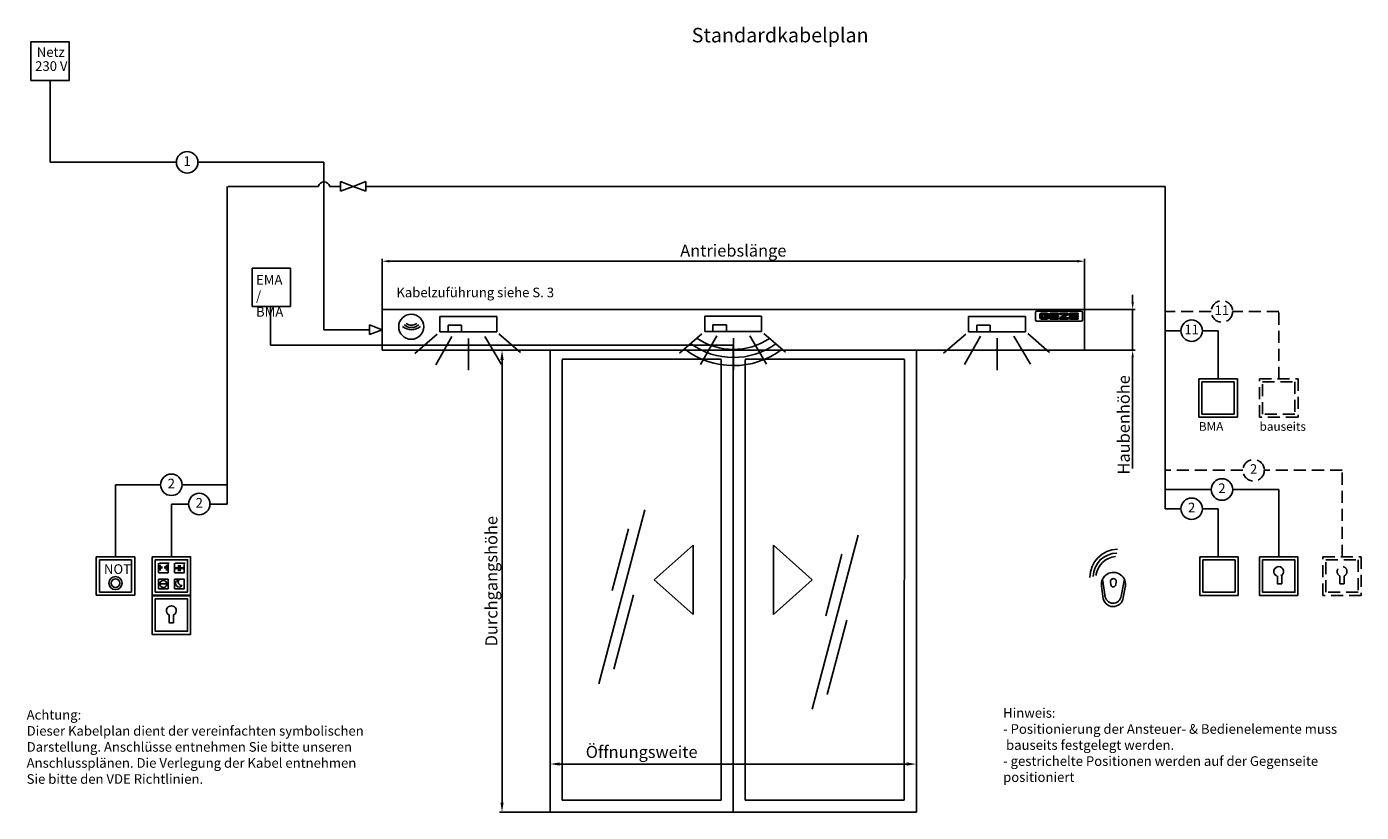
# Model space of a CAD drawing. Extents: x 13 to 290, y 37 to 200.
import ezdxf
from ezdxf.enums import TextEntityAlignment as Align

# ---------------------------------------------------------------- set-up
doc = ezdxf.new("R2010")
doc.units = 0
doc.header["$LTSCALE"] = 10
doc.header["$MEASUREMENT"] = 0
doc.linetypes.add('VERDECKT', pattern=[0.375, 0.25, -0.125])
doc.layers.get('DEFPOINTS').update_dxf_attribs({"linetype": 'CONTINUOUS'})
for name, color, linetype in [('AM_0', 7, 'CONTINUOUS'), ('AM_3', 6, 'VERDECKT'), ('AM_4', 3, 'CONTINUOUS'), ('AM_5_BEM-CONST', 3, 'CONTINUOUS')]:
    doc.layers.add(name, color=color, linetype=linetype)
doc.styles.add('ISOCP', font='isocp.shx')
doc.styles.get("Standard").update_dxf_attribs({"font": 'isocp.shx'})
doc.dimstyles.new('ISO', dxfattribs={"dimscale": 5, "dimtxt": 2.5, "dimasz": 1.5, "dimexe": 0.5, "dimexo": 0, "dimgap": 0.6, "dimtad": 1, "dimdec": 0, "dimdsep": 46, "dimtxsty": 'Standard', "dimcen": 1, "dimclrd": 256, "dimclre": 256, "dimclrt": 2, "dimadec": 0, "dimazin": 0, "dimtfac": 1, "dimtdec": 0, "dimtmove": 0, "dimatfit": 0, "dimfxl": 0, "dimtolj": 1, "dimlwd": -1, "dimlwe": -1, "dimarcsym": 0})

# ---------------------------------------------------------------- blocks, each defined once
blk = doc.blocks.new('*D12')
at = {"layer": 'AM_5_BEM-CONST'}
for p, q in [((86.49, 141.42), (86.49, 151.92)), ((87.99, 151.42), (231.02, 151.42)), ((232.52, 141.42), (232.52, 151.92))]:
    blk.add_line(p, q, dxfattribs=at)
for points in [[(87.99, 151.67), (87.99, 151.17), (86.49, 151.42)], [(231.02, 151.67), (231.02, 151.17), (232.52, 151.42)]]:
    blk.add_solid(points, dxfattribs=at)
at = {"layer": 'DEFPOINTS', "color": 0}
for p in [(232.52, 151.42), (86.49, 141.42), (232.52, 141.42)]:
    blk.add_point(p, dxfattribs=at)
at = {"layer": 'AM_5_BEM-CONST', "color": 2, "insert": (159.5, 153.63), "char_height": 2.5, "attachment_point": 5}
blk.add_mtext('\\A1;Antriebslänge', dxfattribs=at)
blk = doc.blocks.new('*D13')
at = {"layer": 'AM_5_BEM-CONST'}
for p, q in [((242.52, 142.92), (242.52, 144.42)), ((232.52, 141.42), (243.02, 141.42)), ((242.52, 141.42), (242.52, 132.92)), ((232.52, 132.92), (243.02, 132.92)), ((242.52, 131.42), (242.52, 108.32))]:
    blk.add_line(p, q, dxfattribs=at)
for points in [[(242.27, 142.92), (242.77, 142.92), (242.52, 141.42)], [(242.27, 131.42), (242.77, 131.42), (242.52, 132.92)]]:
    blk.add_solid(points, dxfattribs=at)
at = {"layer": 'DEFPOINTS', "color": 0}
for p in [(232.52, 141.42), (232.52, 132.92), (242.52, 132.92)]:
    blk.add_point(p, dxfattribs=at)
at = {"layer": 'AM_5_BEM-CONST', "color": 2, "insert": (240.67, 117.42), "char_height": 2.5, "attachment_point": 5, "rotation": 90}
blk.add_mtext('\\A1;Haubenhöhe', dxfattribs=at)
blk = doc.blocks.new('Netzanschluss')
at = {"layer": 'AM_0'}
blk.add_lwpolyline([(-4, 0), (4, 0), (4, 8), (-4, 8)], close=True, dxfattribs=at)
at = {"layer": 'AM_0', "style": 'ISOCP'}
for s, p in [('Netz', (-2.76, 4.9)), ('230 V', (-3.1, 1.99))]:
    blk.add_text(s, height=2, dxfattribs=at).set_placement(p)
blk = doc.blocks.new('*D14')
at = {"layer": 'AM_5_BEM-CONST'}
for p, q in [((121.42, 36.93), (121.42, 47.43)), ((197.55, 36.9), (197.55, 47.43)), ((123.42, 46.93), (195.55, 46.93))]:
    blk.add_line(p, q, dxfattribs=at)
for points in [[(123.42, 47.27), (123.42, 46.6), (121.42, 46.93)], [(195.55, 47.27), (195.55, 46.6), (197.55, 46.93)]]:
    blk.add_solid(points, dxfattribs=at)
at = {"layer": 'DEFPOINTS', "color": 0}
for p in [(197.55, 46.93), (121.42, 36.93), (197.55, 36.9)]:
    blk.add_point(p, dxfattribs=at)
at = {"layer": 'AM_5_BEM-CONST', "color": 2, "insert": (140.45, 49.45), "char_height": 2.5, "attachment_point": 5}
blk.add_mtext('\\A1;Öffnungsweite', dxfattribs=at)
blk = doc.blocks.new('*D15')
at = {"layer": 'AM_5_BEM-CONST'}
for p, q in [((121.43, 132.92), (110.92, 132.92)), ((111.42, 130.92), (111.42, 38.93)), ((121.42, 36.93), (110.92, 36.93))]:
    blk.add_line(p, q, dxfattribs=at)
for points in [[(111.09, 130.92), (111.76, 130.92), (111.42, 132.92)], [(111.09, 38.93), (111.76, 38.93), (111.42, 36.93)]]:
    blk.add_solid(points, dxfattribs=at)
at = {"layer": 'DEFPOINTS', "color": 0}
for p in [(121.43, 132.92), (111.42, 36.93), (121.42, 36.93)]:
    blk.add_point(p, dxfattribs=at)
at = {"layer": 'AM_5_BEM-CONST', "color": 2, "insert": (109.21, 84.93), "char_height": 2.5, "attachment_point": 5, "rotation": 90}
blk.add_mtext('\\A1;Durchgangshöhe', dxfattribs=at)
blk = doc.blocks.new('ScheibeAndeutung')
at = {"layer": 'AM_4'}
for p, q in [((20.2, 76.3), (-20.2, -76.3)), ((6, 59.6), (-8.3, 5.5)), ((10.2, 1.7), (-7.1, -63.5))]:
    blk.add_line(p, q, dxfattribs=at)
blk = doc.blocks.new('FunkSen_1')
at = {"layer": 'AM_0'}
for p, q in [((-2.19, -4.61), (-1.67, -8.33)), ((-0.56, -5.21), (-0.46, -5.84)), ((0.63, -5.19), (0.53, -5.77)), ((2.32, -4.65), (1.65, -8.13)), ((-2.43, -6.06), (-2.07, -8.69)), ((2.54, -6.04), (2.08, -8.45))]:
    blk.add_line(p, q, dxfattribs=at)
at = {"layer": 'AM_0', "color": 1}
for centre, radius, start, end in [((1.06, -4.31), 5.91, 91.5543, 179.5008), ((0.82, -4.19), 4.98, 90.921, 178.392), ((0.97, -4.52), 4.62, 95.7644, 171.7553)]:
    blk.add_arc(centre, radius, start, end, dxfattribs=at)
at = {"layer": 'AM_0'}
for centre, radius, start, end in [((0.05, -5.72), 2.5, 346.1577, 187.9449), ((0.04, -5.12), 0.601, 346.8703, 188.6575), ((-0.02, -7.95), 1.69, 182.7594, 353.8802), ((0.03, -5.73), 0.506, 183.472, 354.5928), ((-0.01, -8.22), 2.11, 182.7594, 353.8802)]:
    blk.add_arc(centre, radius, start, end, dxfattribs=at)
blk = doc.blocks.new('Kombi')
at = {"layer": 'AM_0'}
for p, q in [((5.91, 0), (-5.91, 0)), ((-5.91, 0), (-5.91, -3.16)), ((5.91, 0), (5.91, -3.16)), ((-4.2, -3.16), (-4.2, -1.77)), ((-4.2, -1.77), (-1.4, -1.77)), ((-1.4, -1.77), (-1.4, -3.16)), ((-5.91, -3.16), (-5.91, -3.16)), ((-5.91, -3.16), (5.91, -3.16)), ((5.91, -3.16), (5.91, -3.16))]:
    blk.add_line(p, q, dxfattribs=at)
at = {"layer": 'AM_0', "color": 1}
for p, q in [((-6.49, -3.67), (-11.13, -7.64)), ((-3.41, -4.1), (-6.76, -10)), ((0.05, -4.52), (0.05, -11.15)), ((3.48, -4.1), (6.94, -9.92)), ((6.37, -3.55), (10.88, -7.49))]:
    blk.add_line(p, q, dxfattribs=at)
for radius, start, end in [(13.44, 235.6984, 304.0029), (16.8, 232.6304, 307.0223), (15.12, 233.9891, 305.685)]:
    blk.add_arc((0.05, 6.55), radius, start, end, dxfattribs=at)
blk = doc.blocks.new('FunkEmpf')
at = {"layer": 'AM_0'}
blk.add_circle((0.05, -2.62), 2.6, dxfattribs=at)
at = {"layer": 'AM_0', "color": 1}
for radius, start, end in [(2.78, 227.9111, 312.0889), (2.3, 227.9111, 312.0889), (1.84, 233.2753, 306.7247)]:
    blk.add_arc((0.1, -0.48), radius, start, end, dxfattribs=at)

msp = doc.modelspace()

# ---------------------------------------------------------------- hatches: boundary and pattern name
at = {"layer": 'AM_0'}
h = msp.add_hatch(dxfattribs=at)
h.set_pattern_fill('ANSI31', color=57, scale=0.5)
h.set_pattern_definition([(45, (-27.91257, -0.487666), (-0.044194174, 0.044194174), [])])
edge = h.paths.add_edge_path()
edge.add_arc((224.68, 140.25), 0.351, 15.0434, 89.6453)
edge.add_line((224.68, 140.6), (223.59, 140.6))
edge.add_arc((223.6, 140.24), 0.366, 92.1225, 163.1888)
edge.add_line((223.25, 140.35), (223.25, 139.66))
edge.add_arc((223.57, 139.73), 0.33, 192.2343, 272.4544)
edge.add_line((223.59, 139.4), (224.68, 139.4))
edge.add_arc((224.69, 139.74), 0.341, 269.1102, 346.2011)
edge.add_line((225.02, 139.66), (225.02, 140.13))
edge.add_line((225.02, 140.13), (224.13, 140.13))
edge.add_line((224.13, 140.13), (224.13, 139.89))
edge.add_line((224.13, 139.89), (224.55, 139.89))
edge.add_arc((224.55, 139.86), 0.0329, 1.3124, 90)
edge.add_line((224.58, 139.86), (224.58, 139.74))
edge.add_arc((224.51, 139.74), 0.0713, 266.6611, 363.683)
edge.add_line((224.51, 139.66), (223.8, 139.66))
edge.add_line((223.8, 139.66), (223.79, 139.66))
edge.add_line((223.79, 139.66), (223.78, 139.67))
edge.add_line((223.78, 139.67), (223.76, 139.67))
edge.add_line((223.76, 139.67), (223.75, 139.68))
edge.add_line((223.75, 139.68), (223.73, 139.7))
edge.add_line((223.73, 139.7), (223.72, 139.72))
edge.add_line((223.72, 139.72), (223.72, 139.73))
edge.add_line((223.72, 139.73), (223.72, 139.74))
edge.add_line((223.72, 139.74), (223.72, 140.29))
edge.add_line((223.72, 140.29), (223.72, 140.29))
edge.add_line((223.72, 140.29), (223.72, 140.31))
edge.add_line((223.72, 140.31), (223.73, 140.33))
edge.add_line((223.73, 140.33), (223.75, 140.34))
edge.add_line((223.75, 140.34), (223.76, 140.35))
edge.add_line((223.76, 140.35), (223.78, 140.36))
edge.add_line((223.78, 140.36), (223.79, 140.36))
edge.add_line((223.79, 140.36), (223.8, 140.36))
edge.add_line((223.8, 140.36), (224.5, 140.36))
edge.add_arc((224.51, 140.29), 0.0748, 359.0416, 451.3322)
edge.add_line((224.58, 140.29), (224.58, 140.24))
edge.add_line((224.58, 140.24), (225.02, 140.24))
edge.add_line((225.02, 140.24), (225.02, 140.35))
edge = h.paths.add_edge_path()
edge.add_arc((225.8, 139.69), 0.0315, 180.5566, 270.8121)
edge.add_line((225.8, 139.66), (227.08, 139.66))
edge.add_line((227.08, 139.66), (227.08, 139.4))
edge.add_line((227.08, 139.4), (225.38, 139.4))
edge.add_arc((225.38, 139.48), 0.0743, 178.546, 271.454)
edge.add_line((225.3, 139.48), (225.3, 140.53))
edge.add_arc((225.38, 140.53), 0.0743, 88.546, 181.454)
edge.add_line((225.38, 140.6), (227.08, 140.6))
edge.add_line((227.08, 140.6), (227.08, 140.36))
edge.add_line((227.08, 140.36), (225.8, 140.36))
edge.add_arc((225.8, 140.33), 0.0315, 89.1879, 179.4434)
edge.add_line((225.77, 140.33), (225.77, 140.17))
edge.add_arc((225.8, 140.17), 0.0315, 180.5566, 270.8121)
edge.add_line((225.8, 140.13), (227.08, 140.13))
edge.add_line((227.08, 140.13), (227.08, 139.89))
edge.add_line((227.08, 139.89), (225.8, 139.89))
edge.add_arc((225.8, 139.86), 0.0315, 89.1879, 179.4434)
edge.add_line((225.77, 139.86), (225.77, 139.69))
edge = h.paths.add_edge_path()
edge.add_arc((229.06, 140.53), 0.079, 1.3508, 86.9532)
edge.add_line((229.06, 140.6), (227.4, 140.6))
edge.add_arc((227.4, 140.57), 0.0319, 90, 180)
edge.add_line((227.37, 140.57), (227.37, 140.39))
edge.add_arc((227.4, 140.39), 0.0319, 180, 270)
edge.add_line((227.4, 140.36), (228.44, 140.36))
edge.add_line((228.44, 140.36), (227.37, 139.66))
edge.add_line((227.37, 139.66), (227.37, 139.43))
edge.add_arc((227.4, 139.43), 0.0319, 180.0723, 270.0723)
edge.add_line((227.4, 139.4), (229.11, 139.4))
edge.add_arc((229.11, 139.43), 0.0319, 269.9277, 359.9277)
edge.add_line((229.14, 139.43), (229.14, 139.63))
edge.add_arc((229.11, 139.63), 0.0319, 0.0723, 90.0723)
edge.add_line((229.11, 139.66), (228.09, 139.66))
edge.add_line((228.09, 139.66), (229.14, 140.36))
edge.add_line((229.14, 140.36), (229.14, 140.53))
edge = h.paths.add_edge_path()
edge.add_arc((229.48, 139.48), 0.0743, 178.546, 271.454)
edge.add_line((229.48, 139.4), (231.19, 139.4))
edge.add_line((231.19, 139.4), (231.19, 139.66))
edge.add_line((231.19, 139.66), (229.9, 139.66))
edge.add_arc((229.9, 139.69), 0.0315, 180.5566, 270.8121)
edge.add_line((229.87, 139.69), (229.87, 139.86))
edge.add_arc((229.9, 139.86), 0.0315, 89.1879, 179.4434)
edge.add_line((229.9, 139.89), (231.19, 139.89))
edge.add_line((231.19, 139.89), (231.19, 140.13))
edge.add_line((231.19, 140.13), (229.9, 140.13))
edge.add_arc((229.9, 140.17), 0.0315, 180.5566, 270.8121)
edge.add_line((229.87, 140.17), (229.87, 140.33))
edge.add_arc((229.9, 140.33), 0.0315, 89.1879, 179.4434)
edge.add_line((229.9, 140.36), (231.19, 140.36))
edge.add_line((231.19, 140.36), (231.19, 140.6))
edge.add_line((231.19, 140.6), (229.48, 140.6))
edge.add_arc((229.48, 140.53), 0.0743, 88.546, 181.454)
edge.add_line((229.4, 140.53), (229.4, 139.48))

# ---------------------------------------------------------------- linework, layer by layer
for p, q in [((17.47, 188.98), (17.47, 171.97)), ((17.47, 171.97), (43.73, 171.97)), ((48.2, 171.97), (74.41, 171.98)), ((74.41, 137.18), (74.41, 171.98)), ((54.28, 100.96), (54.28, 166.98)), ((73.25, 166.98), (54.44, 166.98)), ((75.59, 166.98), (77.85, 166.98)), ((80.47, 166.98), (77.85, 167.98)), ((77.85, 166.98), (77.85, 167.98)), ((80.47, 166.98), (77.85, 165.98)), ((77.85, 166.98), (77.85, 165.98)), ((80.47, 166.98), (83.09, 167.98)), ((80.47, 166.98), (83.09, 165.98)), ((83.08, 166.98), (83.09, 167.98)), ((83.08, 166.98), (83.09, 165.98)), ((83.08, 166.94), (249.28, 166.94)), ((249.28, 99.98), (249.28, 166.94)), ((59.47, 149.98), (67.47, 149.98)), ((59.47, 141.99), (59.47, 149.98)), ((67.47, 149.98), (67.46, 141.98)), ((67.46, 141.98), (59.47, 141.99)), ((63.28, 133.98), (63.28, 141.98)), ((110.31, 139.91), (98.49, 139.91)), ((98.49, 139.91), (98.49, 136.75)), ((110.31, 139.91), (110.31, 136.75)), ((220.24, 139.93), (208.42, 139.93)), ((208.42, 139.93), (208.42, 136.77)), ((220.24, 139.93), (220.24, 136.77)), ((83.87, 137.18), (74.41, 137.18)), ((86.49, 137.17), (83.87, 138.18)), ((83.87, 138.18), (83.87, 136.18)), ((86.49, 137.17), (83.87, 136.18)), ((98.49, 136.75), (98.49, 136.75)), ((98.49, 136.75), (110.31, 136.75)), ((100.2, 136.75), (100.2, 138.15)), ((100.2, 138.15), (103, 138.15)), ((103, 138.15), (103, 136.75)), ((110.31, 136.75), (110.31, 136.75)), ((208.42, 136.77), (208.42, 136.77)), ((208.42, 136.77), (220.24, 136.77)), ((210.13, 136.77), (210.13, 138.16)), ((210.13, 138.16), (212.93, 138.16)), ((212.93, 138.16), (212.93, 136.77)), ((220.24, 136.77), (220.24, 136.77)), ((252.54, 136.98), (249.28, 136.98)), ((260.28, 136.98), (257.01, 136.98)), ((260.28, 126.98), (260.28, 136.98)), ((159.5, 133.98), (63.28, 133.98)), ((159.5, 132.92), (159.5, 133.98)), ((121.43, 132.92), (121.42, 36.93)), ((123.93, 130.99), (123.92, 39.43)), ((156.99, 131.06), (123.93, 131.06)), ((156.99, 39.43), (156.99, 130.99)), ((159.49, 36.93), (159.5, 132.92)), ((161.99, 131.05), (195.06, 131.05)), ((161.99, 39.43), (161.99, 130.99)), ((195.06, 130.98), (195.05, 39.43)), ((197.56, 132.92), (197.55, 36.92)), ((256.28, 126.98), (264.28, 126.98)), ((256.28, 118.98), (256.28, 126.98)), ((256.92, 126.34), (263.64, 126.34)), ((256.92, 119.62), (256.92, 126.34)), ((263.64, 126.34), (263.64, 119.62)), ((264.28, 126.98), (264.28, 118.98)), ((263.64, 119.62), (256.92, 119.62)), ((264.28, 118.98), (256.28, 118.98)), ((31.08, 90.02), (31.08, 104.96)), ((40.44, 104.96), (31.08, 104.96)), ((54.28, 104.96), (44.91, 104.96)), ((258.85, 103.98), (249.28, 103.98)), ((272.89, 103.98), (263.32, 103.98)), ((272.89, 103.98), (272.89, 89.98)), ((42.68, 90.02), (42.68, 100.96)), ((42.68, 100.96), (46.24, 100.96)), ((50.71, 100.96), (54.28, 100.96)), ((252.54, 99.98), (249.28, 99.98)), ((260.28, 99.98), (257.01, 99.98)), ((260.28, 89.98), (260.28, 99.98)), ((143.07, 85.21), (151.15, 92.41)), ((151.15, 92.41), (151.15, 85.21)), ((175.91, 85.21), (167.83, 92.4)), ((167.83, 92.4), (167.83, 85.21)), ((27.08, 90.02), (35.08, 90.02)), ((27.08, 82.01), (27.08, 90.02)), ((27.73, 89.34), (34.43, 89.34)), ((27.73, 82.64), (27.73, 89.34)), ((34.43, 89.34), (34.43, 82.64)), ((35.08, 90.02), (35.07, 82.02)), ((256.47, 89.98), (264.47, 89.98)), ((256.47, 81.98), (256.47, 89.98)), ((257.11, 89.34), (263.83, 89.34)), ((257.11, 82.62), (257.11, 89.34)), ((263.83, 89.34), (263.83, 82.62)), ((264.47, 89.98), (264.47, 81.98)), ((40, 86.66), (40, 88.7)), ((42.04, 86.66), (40, 86.66)), ((40.19, 88.7), (42.23, 88.7)), ((40.35, 87.15), (40.35, 88.35)), ((40.51, 87.75), (40.71, 87.96)), ((40.71, 87.55), (40.51, 87.75)), ((40.71, 87.96), (40.71, 87.55)), ((41.51, 87.75), (41.3, 87.96)), ((41.3, 87.96), (41.3, 87.55)), ((41.3, 87.55), (41.51, 87.75)), ((41.67, 87.15), (41.67, 88.35)), ((42.04, 88.7), (42.04, 86.66)), ((43.32, 86.66), (43.32, 88.7)), ((45.36, 86.66), (43.32, 86.66)), ((43.5, 87.64), (43.71, 87.85)), ((43.71, 87.44), (43.5, 87.64)), ((43.51, 88.7), (45.55, 88.7)), ((43.71, 87.85), (43.71, 87.44)), ((43.86, 87.85), (43.86, 87.44)), ((44.06, 87.64), (43.86, 87.85)), ((43.86, 87.44), (44.06, 87.64)), ((44.2, 88.24), (44.2, 87.04)), ((44.53, 87.04), (44.53, 88.24)), ((44.69, 87.64), (44.89, 87.85)), ((44.89, 87.44), (44.69, 87.64)), ((44.89, 87.85), (44.89, 87.44)), ((45.04, 87.85), (45.04, 87.44)), ((45.25, 87.64), (45.04, 87.85)), ((45.04, 87.44), (45.25, 87.64)), ((45.36, 88.7), (45.36, 86.66)), ((40, 85.38), (42.04, 85.38)), ((40, 83.34), (40, 85.38)), ((42.04, 83.34), (40, 83.34)), ((40.4, 84.36), (41.63, 84.36)), ((42.04, 85.38), (42.04, 83.34)), ((43.32, 85.38), (45.36, 85.38)), ((43.32, 83.34), (43.32, 85.38)), ((45.36, 83.34), (43.32, 83.34)), ((45.36, 85.38), (45.36, 83.34)), ((143.07, 85.21), (151.15, 78.01)), ((151.15, 78.01), (151.15, 85.21)), ((175.91, 85.21), (167.83, 78.01)), ((167.83, 78.01), (167.83, 85.21)), ((35.07, 82.02), (27.08, 82.01)), ((34.43, 82.64), (27.73, 82.64)), ((264.47, 81.98), (256.47, 81.98)), ((263.83, 82.62), (257.11, 82.62)), ((123.92, 39.43), (156.99, 39.43)), ((195.05, 39.43), (161.99, 39.43)), ((121.42, 36.93), (159.49, 36.93)), ((197.55, 36.92), (159.49, 36.93))]:
    msp.add_line(p, q, dxfattribs=at)
at = {"layer": 'AM_0', "color": 57}
for p, q in [((222.32, 139.26), (222.32, 140.74)), ((222.6, 141.02), (231.84, 141.02)), ((231.84, 138.98), (222.6, 138.98)), ((223.25, 140.35), (223.25, 139.66)), ((224.68, 140.6), (223.59, 140.6)), ((223.59, 139.4), (224.68, 139.4)), ((223.72, 140.29), (223.72, 139.74)), ((223.8, 140.36), (224.5, 140.36)), ((223.8, 139.66), (224.51, 139.66)), ((225.02, 140.13), (224.13, 140.13)), ((224.13, 140.13), (224.13, 139.89)), ((224.13, 139.89), (224.55, 139.89)), ((224.58, 140.29), (224.58, 140.24)), ((224.58, 140.24), (225.02, 140.24)), ((224.58, 139.86), (224.58, 139.74)), ((225.02, 140.24), (225.02, 140.35)), ((225.02, 139.66), (225.02, 140.13)), ((225.3, 140.53), (225.3, 139.48)), ((227.08, 140.6), (225.38, 140.6)), ((225.38, 139.4), (227.08, 139.4)), ((225.77, 140.17), (225.77, 140.33)), ((225.77, 139.69), (225.77, 139.86)), ((225.8, 140.36), (227.08, 140.36)), ((227.08, 140.13), (225.8, 140.13)), ((225.8, 139.89), (227.08, 139.89)), ((227.08, 139.66), (225.8, 139.66)), ((227.08, 140.36), (227.08, 140.6)), ((227.08, 139.89), (227.08, 140.13)), ((227.08, 139.4), (227.08, 139.66)), ((227.37, 140.57), (227.37, 140.39)), ((228.44, 140.36), (227.37, 139.66)), ((227.37, 139.66), (227.37, 139.43)), ((229.06, 140.6), (227.4, 140.6)), ((227.4, 140.36), (228.44, 140.36)), ((227.4, 139.4), (229.11, 139.4)), ((228.09, 139.66), (229.14, 140.36)), ((229.11, 139.66), (228.09, 139.66)), ((229.14, 140.36), (229.14, 140.53)), ((229.14, 139.43), (229.14, 139.63)), ((229.4, 140.53), (229.4, 139.48)), ((231.19, 140.6), (229.48, 140.6)), ((229.48, 139.4), (231.19, 139.4)), ((229.87, 140.17), (229.87, 140.33)), ((229.87, 139.69), (229.87, 139.86)), ((229.9, 140.36), (231.19, 140.36)), ((231.19, 140.13), (229.9, 140.13)), ((229.9, 139.89), (231.19, 139.89)), ((231.19, 139.66), (229.9, 139.66)), ((231.19, 140.36), (231.19, 140.6)), ((231.19, 139.89), (231.19, 140.13)), ((231.19, 139.4), (231.19, 139.66)), ((232.12, 140.74), (232.12, 139.26))]:
    msp.add_line(p, q, dxfattribs=at)
at = {"layer": 'AM_0', "color": 1}
for p, q in [((97.91, 136.24), (93.27, 132.27)), ((110.77, 136.36), (115.28, 132.42)), ((207.84, 136.26), (203.2, 132.28)), ((220.7, 136.37), (225.21, 132.43)), ((100.99, 135.81), (97.64, 129.92)), ((104.45, 135.39), (104.45, 128.76)), ((107.88, 135.81), (111.34, 129.99)), ((210.92, 135.82), (207.57, 129.93)), ((214.38, 135.4), (214.38, 128.78)), ((217.81, 135.82), (221.26, 130.01)), ((272.6, 84.39), (272.6, 86.02)), ((273.53, 84.39), (273.53, 86.02)), ((42.21, 76.28), (42.21, 77.91)), ((43.14, 76.28), (43.14, 77.91))]:
    msp.add_line(p, q, dxfattribs=at)
at = {"layer": 'AM_0'}
for points in [[(86.49, 132.92), (232.52, 132.92), (232.52, 141.42), (86.49, 141.42)], [(38.68, 90.02), (46.68, 90.02), (46.68, 82.02), (38.68, 82.02)], [(39.32, 89.38), (46.04, 89.38), (46.04, 82.66), (39.32, 82.66)], [(268.88, 89.98), (276.88, 89.98), (276.88, 81.98), (268.88, 81.98)], [(269.52, 89.34), (276.24, 89.34), (276.24, 82.62), (269.52, 82.62)], [(38.68, 81.87), (46.68, 81.87), (46.68, 73.87), (38.68, 73.87)], [(39.32, 81.23), (46.04, 81.23), (46.04, 74.51), (39.32, 74.51)]]:
    msp.add_lwpolyline(points, close=True, dxfattribs=at)
at = {"layer": 'AM_0', "color": 57}
for points in [[(223.8, 140.36), (223.78, 140.36), (223.76, 140.35), (223.75, 140.34), (223.73, 140.32), (223.72, 140.31), (223.72, 140.29)], [(223.8, 139.66), (223.78, 139.67), (223.76, 139.67), (223.75, 139.69), (223.73, 139.7), (223.72, 139.72), (223.72, 139.74)]]:
    msp.add_lwpolyline(points, dxfattribs=at)
at = {"layer": 'AM_0', "color": 1}
for points in [[(273.53, 84.39), (273.53, 84.39), (272.6, 84.39), (272.6, 84.39)], [(43.14, 76.28), (43.14, 76.28), (42.21, 76.28), (42.21, 76.28)]]:
    msp.add_lwpolyline(points, dxfattribs=at)
at = {"layer": 'AM_0'}
for centre, radius in [((45.97, 171.97), 2.23), ((254.78, 136.98), 2.23), ((42.68, 104.96), 2.23), ((261.08, 103.98), 2.23), ((48.48, 100.96), 2.23), ((254.78, 99.98), 2.23), ((31.08, 84.53), 1.36), ((31.08, 84.53), 0.899), ((41.03, 84.36), 0.723)]:
    msp.add_circle(centre, radius, dxfattribs=at)
for centre, radius, start, end in [((74.42, 166.69), 1.21, 14.0757, 165.9243), ((44.32, 84.47), 0.761, 94.7347, 326.4757), ((44.84, 84.77), 0.734, 141.8437, 279.3667)]:
    msp.add_arc(centre, radius, start, end, dxfattribs=at)
at = {"layer": 'AM_0', "color": 57}
for centre, radius, start, end in [((222.6, 140.74), 0.28, 90, 180), ((222.6, 139.26), 0.28, 180, 270), ((223.6, 140.24), 0.366, 92.1225, 163.1888), ((223.57, 139.73), 0.33, 192.2343, 272.4544), ((224.51, 140.29), 0.0748, 359.0416, 91.3322), ((224.51, 139.74), 0.0713, 266.6611, 3.683), ((224.55, 139.86), 0.0329, 1.3124, 90), ((224.68, 140.25), 0.351, 15.0434, 89.6453), ((224.69, 139.74), 0.341, 269.1102, 346.2011), ((225.38, 140.53), 0.0743, 88.546, 181.454), ((225.38, 139.48), 0.0743, 178.546, 271.454), ((225.8, 140.33), 0.0315, 89.1879, 179.4434), ((225.8, 140.17), 0.0315, 180.5566, 270.8121), ((225.8, 139.86), 0.0315, 89.1879, 179.4434), ((225.8, 139.69), 0.0315, 180.5566, 270.8121), ((227.4, 140.57), 0.0319, 90, 180), ((227.4, 140.39), 0.0319, 180, 270), ((227.4, 139.43), 0.0319, 180.0723, 270.0723), ((229.06, 140.53), 0.079, 1.3508, 86.9532), ((229.11, 139.63), 0.0319, 0.0723, 90.0723), ((229.11, 139.43), 0.0319, 269.9277, 359.9277), ((229.48, 140.53), 0.0743, 88.546, 181.454), ((229.48, 139.48), 0.0743, 178.546, 271.454), ((229.9, 140.33), 0.0315, 89.1879, 179.4434), ((229.9, 140.17), 0.0315, 180.5566, 270.8121), ((229.9, 139.86), 0.0315, 89.1879, 179.4434), ((229.9, 139.69), 0.0315, 180.5566, 270.8121), ((231.84, 140.74), 0.28, 0, 90), ((231.84, 139.26), 0.28, 270, 0)]:
    msp.add_arc(centre, radius, start, end, dxfattribs=at)
at = {"layer": 'AM_0', "color": 1}
for centre in [(272.88, 86.93), (42.68, 78.81)]:
    msp.add_arc(centre, 1.02, 297.2281, 242.7719, dxfattribs=at)
at = {"layer": 'AM_3'}
for p, q in [((258.85, 140.98), (249.28, 140.98)), ((272.89, 140.98), (263.32, 140.98)), ((272.89, 126.98), (272.89, 140.98)), ((268.89, 126.98), (276.89, 126.98)), ((268.89, 118.98), (268.89, 126.98)), ((269.53, 126.34), (276.25, 126.34)), ((269.53, 119.62), (269.53, 126.34)), ((276.25, 126.34), (276.25, 119.62)), ((276.89, 126.98), (276.89, 118.98)), ((276.25, 119.62), (269.53, 119.62)), ((276.89, 118.98), (268.89, 118.98)), ((265.43, 107.98), (249.28, 107.98)), ((286.05, 107.98), (269.9, 107.98)), ((286.05, 89.98), (286.05, 107.98))]:
    msp.add_line(p, q, dxfattribs=at)
at = {"layer": 'AM_3', "color": 1}
for p, q in [((285.58, 84.39), (285.58, 86.02)), ((286.52, 84.39), (286.52, 86.02))]:
    msp.add_line(p, q, dxfattribs=at)
at = {"layer": 'AM_3'}
for points in [[(282.05, 89.98), (290.05, 89.98), (290.05, 81.98), (282.05, 81.98)], [(282.69, 89.34), (289.41, 89.34), (289.41, 82.62), (282.69, 82.62)]]:
    msp.add_lwpolyline(points, close=True, dxfattribs=at)
at = {"layer": 'AM_3', "color": 1}
msp.add_lwpolyline([(286.52, 84.39), (286.52, 84.39), (285.58, 84.39), (285.58, 84.39)], dxfattribs=at)
at = {"layer": 'AM_3'}
for centre in [(261.08, 140.98), (267.66, 107.98)]:
    msp.add_circle(centre, 2.23, dxfattribs=at)
at = {"layer": 'AM_3', "color": 1}
msp.add_arc((286.05, 86.93), 1.02, 297.2281, 242.7719, dxfattribs=at)

# ---------------------------------------------------------------- block references
at = {"layer": 'AM_0'}
for name, p in [('Netzanschluss', (17.47, 188.98)), ('FunkEmpf', (92.49, 140.42)), ('Kombi', (159.47, 139.98)), ('FunkSen_1', (238.47, 89.98))]:
    msp.add_blockref(name, p, dxfattribs=at)
at = {"layer": 'AM_4', "xscale": 0.23716, "yscale": 0.23716, "zscale": 0.23716, "rotation": 359.9942326359082}
for p in [(136.32, 81.68), (180.67, 76.43)]:
    msp.add_blockref('ScheibeAndeutung', p, dxfattribs=at)

# ---------------------------------------------------------------- texts
at = {"layer": 'AM_0', "style": 'ISOCP'}
for s, p in [('1', (45.97, 171.97)), ('11', (254.78, 136.98)), ('2', (42.68, 104.96)), ('2', (261.08, 103.98)), ('2', (48.48, 100.96)), ('2', (254.78, 99.98))]:
    msp.add_text(s, height=2, dxfattribs=at).set_placement(p, align=Align.MIDDLE)
msp.add_text('NOT', height=2, dxfattribs=at).set_placement((28.67, 86.45))
for s, insert, char_height, width, attachment_point in [('Standardkabelplan', (169.24, 199.9), 3, 83.6137, 2), ('EMA / BMA', (60.29, 148.57), 2, 6.7307, 1), ('Kabelzuführung siehe S. 3', (89.46, 145.93), 2, 37.1576, 1), ('BMA', (256.28, 117.98), 1.8, 8.3106, 1)]:
    msp.add_mtext(s, dxfattribs=dict(at, insert=insert, char_height=char_height, width=width, attachment_point=attachment_point))
at = {"layer": 'AM_0', "char_height": 2, "attachment_point": 1}
for s, insert in [('Achtung:\\PDieser Kabelplan dient der vereinfachten symbolischen Darstellung. Anschlüsse entnehmen Sie bitte unseren Anschlussplänen. Die Verlegung der Kabel entnehmen Sie bitte den VDE Richtlinien. ', (12.6, 58.16)), ('Hinweis:\\P- Positionierung der Ansteuer- & Bedienelemente muss     bauseits festgelegt werden. \\P- gestrichelte Positionen werden auf der Gegenseite   positioniert', (215.59, 58.55))]:
    msp.add_mtext_dynamic_manual_height_columns(s, width=71.6998, gutter_width=21.69, heights=[0], dxfattribs=dict(at, insert=insert))
at = {"layer": 'AM_3', "style": 'ISOCP'}
for s, p in [('11', (261.08, 140.98)), ('2', (267.66, 107.98))]:
    msp.add_text(s, height=2, dxfattribs=at).set_placement(p, align=Align.MIDDLE)
at = {"layer": 'AM_3', "insert": (268.89, 117.98), "char_height": 1.8, "width": 8.3106, "attachment_point": 1, "style": 'ISOCP'}
msp.add_mtext('bauseits', dxfattribs=at)

# ---------------------------------------------------------------- dimensions: what is measured, and where the dimension line sits
at = {"layer": 'AM_5_BEM-CONST'}
for base, p1, p2, text, override, picture, middle in [((232.52, 151.42), (86.49, 141.42), (232.52, 141.42), 'Antriebslänge', {"dimscale": 1, "dimarcsym": 1}, '*D12', (159.5, 151.42)), ((197.55, 46.93), (121.42, 36.93), (197.55, 36.9), 'Öffnungsweite', {"dimscale": 1, "dimasz": 2}, '*D14', (140.45, 46.93))]:
    dim = msp.add_linear_dim(base=base, p1=p1, p2=p2, text=text, dimstyle='ISO', override=override, dxfattribs=at)
    dim.commit()
    dim.dimension.update_dxf_attribs({"geometry": picture, "text_midpoint": middle, "dimtype": 160})
for base, p1, p2, text, override, picture, middle in [((242.52, 132.92), (232.52, 141.42), (232.52, 132.92), 'Haubenhöhe', {"dimscale": 1, "dimarcsym": 1}, '*D13', (242.52, 117.42)), ((111.42, 36.93), (121.43, 132.92), (121.42, 36.93), 'Durchgangshöhe', {"dimscale": 1, "dimasz": 2}, '*D15', (111.42, 84.93))]:
    dim = msp.add_linear_dim(base=base, p1=p1, p2=p2, angle=90, text=text, dimstyle='ISO', override=override, dxfattribs=at)
    dim.commit()
    dim.dimension.update_dxf_attribs({"geometry": picture, "text_midpoint": middle, "dimtype": 160})

doc.saveas('drawing.dxf')
